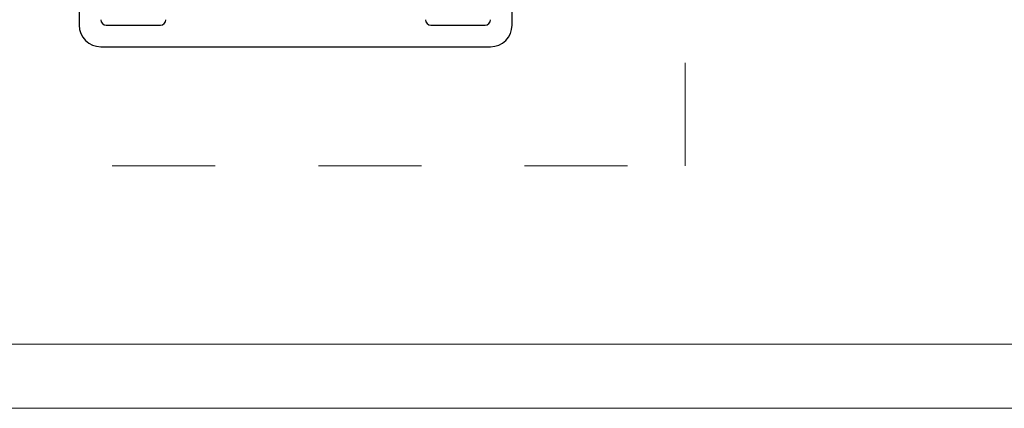
# Model space of a CAD drawing. Units: millimetres. Extents: x 212 to 3182, y 198 to 2298.
# Drawn here: x 787 to 1697, y 198 to 557 of the extents above; entities that cross this region are included whole.
import ezdxf

# ---------------------------------------------------------------- set-up
doc = ezdxf.new("R2010")
doc.units = ezdxf.units.MM
doc.linetypes.add('Dash', pattern=[6.35, 3.175, -3.175])
for name, color, linetype, lineweight in [('CWL PODKLAD', 8, 'Continuous', 9), ('CWL_CIENKA', 3, 'Continuous', 13), ('NAPISY', 7, 'Continuous', 15)]:
    doc.layers.add(name, color=color, linetype=linetype, lineweight=lineweight)

msp = doc.modelspace()

# ---------------------------------------------------------------- linework, layer by layer
at = {"layer": 'CWL PODKLAD', "linetype": 'Dash', "lineweight": 0, "ltscale": 30}
msp.add_lwpolyline([(682.48, 421.8), (1402.48, 421.8), (1402.48, 1141.8), (682.48, 1141.8)], close=True, dxfattribs=at)
at = {"layer": 'CWL_CIENKA', "linetype": 'Continuous', "lineweight": 25}
for p, q in [((842.48, 706.82), (842.48, 551.82)), ((1242.48, 551.82), (1242.48, 706.82)), ((867.48, 551.82), (917.48, 551.82)), ((1167.48, 551.82), (1217.48, 551.82)), ((862.48, 531.82), (1222.48, 531.82))]:
    msp.add_line(p, q, dxfattribs=at)
for centre, radius, start, end in [((867.48, 556.82), 5, 180, 270), ((917.48, 556.82), 5, 270, 0), ((1167.48, 556.82), 5, 180, 270), ((1217.48, 556.82), 5, 270, 0), ((862.48, 551.82), 20, 180, 270), ((1222.48, 551.82), 20, 270, 0)]:
    msp.add_arc(centre, radius, start, end, dxfattribs=at)
at = {"layer": 'NAPISY', "lineweight": 0, "ltscale": 50}
msp.add_lwpolyline([(212.34, 2297.78), (212.34, 197.78), (3182.34, 197.78), (3182.34, 2297.78), (212.34, 2297.78)], dxfattribs=at)
at = {"layer": 'NAPISY', "lineweight": 0}
msp.add_lwpolyline([(256.63, 2248.79), (3121.8, 2248.79), (3121.8, 257.04), (256.63, 257.04)], close=True, dxfattribs=at)

doc.saveas('drawing.dxf')
